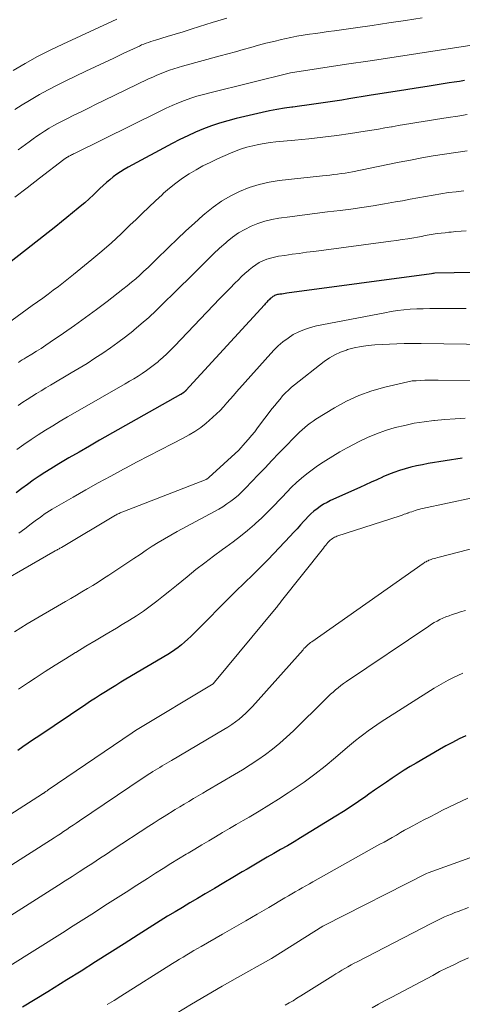
# Model space of a CAD drawing. Units: feet. Extents: x 1189172 to 1191672, y 7076370 to 7083870.
# Drawn here: x 1190019 to 1190047, y 7081427 to 7081491 of the extents above; entities that cross this region are included whole.
import ezdxf

# ---------------------------------------------------------------- set-up
doc = ezdxf.new("R2010")
doc.units = ezdxf.units.FT
doc.header["$MEASUREMENT"] = 0
doc.layers.add('Level 44', color=7, linetype='Continuous', lineweight=0)
doc.layers.add('Level 45', color=7, linetype='Continuous', lineweight=0)

msp = doc.modelspace()

# ---------------------------------------------------------------- linework, layer by layer
at = {"layer": 'Level 44', "color": 32, "linetype": 'Continuous', "lineweight": 30, "flags": 128}
for points, elevation in [([(1190047.42, 7081486.84), (1190047.09, 7081486.79), (1190046.76, 7081486.74), (1190046.42, 7081486.69), (1190045.14, 7081486.49), (1190044.17, 7081486.34), (1190043.2, 7081486.18), (1190042.22, 7081486.03), (1190041.25, 7081485.87), (1190039.92, 7081485.66), (1190039.47, 7081485.58), (1190039.02, 7081485.51), (1190038.56, 7081485.44), (1190038.11, 7081485.38), (1190037.65, 7081485.31), (1190037.2, 7081485.25), (1190036.74, 7081485.19), (1190036.29, 7081485.13), (1190036.23, 7081485.12), (1190035.75, 7081485.05), (1190035.27, 7081484.97), (1190034.79, 7081484.88), (1190034.32, 7081484.77), (1190032.63, 7081484.38), (1190032.09, 7081484.25), (1190031.56, 7081484.09), (1190031.03, 7081483.91), (1190030.51, 7081483.72), (1190029.99, 7081483.5), (1190029.49, 7081483.27), (1190028.99, 7081483.03), (1190028.49, 7081482.77), (1190025.63, 7081481.24), (1190025.38, 7081481.09), (1190025.13, 7081480.94), (1190024.9, 7081480.78), (1190024.67, 7081480.61), (1190024.44, 7081480.43), (1190024.22, 7081480.24), (1190024.01, 7081480.05), (1190023.8, 7081479.85), (1190023.66, 7081479.72), (1190023.39, 7081479.45), (1190023.1, 7081479.19), (1190022.82, 7081478.94), (1190022.52, 7081478.69), (1190022.4, 7081478.58), (1190022.03, 7081478.29), (1190021.67, 7081477.99), (1190021.31, 7081477.7), (1190020.94, 7081477.41), (1190016.44, 7081473.88)], 2260), ([(1190056.68, 7081474.58), (1190045.49, 7081474.37), (1190045.42, 7081474.36), (1190045.36, 7081474.36), (1190045.28, 7081474.34), (1190035.91, 7081473.08), (1190035.8, 7081473.07), (1190035.69, 7081473.05), (1190035.58, 7081473.03), (1190035.46, 7081473.02), (1190035.37, 7081473), (1190035.3, 7081472.99), (1190035.24, 7081472.97), (1190035.18, 7081472.95), (1190035.12, 7081472.93), (1190035.06, 7081472.9), (1190035.01, 7081472.87), (1190034.96, 7081472.83), (1190034.91, 7081472.79), (1190034.84, 7081472.73), (1190034.79, 7081472.68), (1190034.74, 7081472.63), (1190034.69, 7081472.58), (1190034.62, 7081472.51), (1190034.57, 7081472.46), (1190034.51, 7081472.4), (1190034.46, 7081472.34), (1190029.37, 7081466.78), (1190029.36, 7081466.77), (1190029.34, 7081466.75), (1190029.32, 7081466.74), (1190029.31, 7081466.72), (1190029.24, 7081466.66), (1190029.22, 7081466.65), (1190029.2, 7081466.63), (1190029.19, 7081466.62), (1190029.17, 7081466.61), (1190029.1, 7081466.56), (1190029.08, 7081466.55), (1190029.06, 7081466.54), (1190029.04, 7081466.53), (1190029.03, 7081466.52), (1190023.78, 7081463.56), (1190023.12, 7081463.18), (1190022.46, 7081462.8), (1190021.8, 7081462.42), (1190021.15, 7081462.03), (1190020.63, 7081461.72), (1190020.24, 7081461.48), (1190019.86, 7081461.23), (1190019.48, 7081460.98), (1190019.11, 7081460.71), (1190018.74, 7081460.44), (1190018.38, 7081460.16)], 2250), ([(1190047.28, 7081462.4), (1190045.07, 7081462.05), (1190044.69, 7081461.98), (1190044.32, 7081461.91), (1190043.95, 7081461.82), (1190043.58, 7081461.72), (1190043.21, 7081461.6), (1190042.85, 7081461.48), (1190042.5, 7081461.34), (1190042.14, 7081461.19), (1190042.1, 7081461.17), (1190041.74, 7081461.01), (1190041.37, 7081460.85), (1190041, 7081460.68), (1190040.63, 7081460.51), (1190038.75, 7081459.66), (1190038.52, 7081459.54), (1190038.29, 7081459.42), (1190038.08, 7081459.28), (1190037.87, 7081459.13), (1190037.67, 7081458.97), (1190037.47, 7081458.81), (1190037.29, 7081458.63), (1190037.12, 7081458.44), (1190037.02, 7081458.33), (1190036.8, 7081458.08), (1190036.58, 7081457.83), (1190036.35, 7081457.59), (1190036.13, 7081457.35), (1190034.7, 7081455.84), (1190034.42, 7081455.56), (1190034.15, 7081455.28), (1190033.86, 7081455), (1190033.58, 7081454.73), (1190033.29, 7081454.46), (1190033.01, 7081454.19), (1190032.73, 7081453.92), (1190032.45, 7081453.64), (1190029.89, 7081451.06), (1190029.7, 7081450.87), (1190029.5, 7081450.68), (1190029.29, 7081450.5), (1190029.09, 7081450.33), (1190028.87, 7081450.16), (1190028.65, 7081450), (1190028.43, 7081449.85), (1190028.2, 7081449.7), (1190025.49, 7081448.09), (1190025.16, 7081447.9), (1190024.83, 7081447.7), (1190024.5, 7081447.5), (1190024.17, 7081447.29), (1190023.85, 7081447.09), (1190023.52, 7081446.88), (1190023.2, 7081446.67), (1190022.88, 7081446.46), (1190019.84, 7081444.42), (1190019.5, 7081444.19), (1190019.16, 7081443.96), (1190018.82, 7081443.73), (1190018.49, 7081443.49)], 2240), ([(1190047.51, 7081444.44), (1190047.08, 7081444.23), (1190046.65, 7081444.01), (1190046.22, 7081443.78), (1190045.8, 7081443.54), (1190044.3, 7081442.67), (1190043.91, 7081442.44), (1190043.51, 7081442.2), (1190043.13, 7081441.95), (1190042.74, 7081441.7), (1190042.36, 7081441.44), (1190041.98, 7081441.18), (1190041.6, 7081440.92), (1190041.22, 7081440.65), (1190041.03, 7081440.51), (1190040.55, 7081440.18), (1190040.07, 7081439.85), (1190039.59, 7081439.54), (1190039.09, 7081439.23), (1190036.8, 7081437.84), (1190036.38, 7081437.58), (1190035.95, 7081437.32), (1190035.51, 7081437.07), (1190035.08, 7081436.82), (1190034.64, 7081436.57), (1190034.21, 7081436.32), (1190033.78, 7081436.07), (1190033.35, 7081435.81), (1190033.02, 7081435.62), (1190032.42, 7081435.26), (1190031.83, 7081434.91), (1190031.23, 7081434.56), (1190030.63, 7081434.21), (1190030.12, 7081433.91), (1190029.63, 7081433.62), (1190029.15, 7081433.33), (1190028.67, 7081433.04), (1190028.19, 7081432.75), (1190027.71, 7081432.45), (1190027.23, 7081432.15), (1190026.75, 7081431.85), (1190026.28, 7081431.55), (1190025.37, 7081430.97), (1190024.44, 7081430.39), (1190023.52, 7081429.8), (1190022.58, 7081429.21), (1190021.65, 7081428.63), (1190021.24, 7081428.38), (1190020.43, 7081427.87), (1190019.61, 7081427.36), (1190018.79, 7081426.86)], 2230)]:
    msp.add_lwpolyline(points, dxfattribs=dict(at, elevation=elevation))
at = {"layer": 'Level 45', "color": 32, "linetype": 'Continuous', "lineweight": 0, "flags": 128}
for points, elevation in [([(1190024.9, 7081490.82), (1190021.41, 7081489.21), (1190020.59, 7081488.81), (1190019.77, 7081488.4), (1190018.97, 7081487.96), (1190018.18, 7081487.5)], 2268), ([(1190032.03, 7081490.89), (1190031.08, 7081490.61), (1190030.25, 7081490.34), (1190029.72, 7081490.17), (1190029.2, 7081490.01), (1190028.68, 7081489.85), (1190028.15, 7081489.69), (1190027.41, 7081489.47), (1190027.26, 7081489.42), (1190027.11, 7081489.37), (1190026.95, 7081489.32), (1190026.8, 7081489.27), (1190026.65, 7081489.21), (1190026.5, 7081489.15), (1190026.36, 7081489.08), (1190026.21, 7081489.01), (1190025.3, 7081488.59), (1190024.7, 7081488.3), (1190024.1, 7081488.02), (1190023.5, 7081487.74), (1190022.9, 7081487.45), (1190021.55, 7081486.81), (1190020.99, 7081486.53), (1190020.44, 7081486.25), (1190019.89, 7081485.95), (1190019.35, 7081485.63), (1190019.24, 7081485.56), (1190018.76, 7081485.27), (1190018.3, 7081484.97)], 2266), ([(1190044.68, 7081490.91), (1190043.6, 7081490.74), (1190042.52, 7081490.58), (1190041.44, 7081490.42), (1190040.35, 7081490.26), (1190039, 7081490.07), (1190038.59, 7081490.02), (1190038.19, 7081489.96), (1190037.78, 7081489.9), (1190037.38, 7081489.84), (1190036.97, 7081489.78), (1190036.57, 7081489.71), (1190036.17, 7081489.63), (1190035.77, 7081489.55), (1190035.56, 7081489.5), (1190035.06, 7081489.38), (1190034.56, 7081489.26), (1190034.07, 7081489.13), (1190033.57, 7081488.99), (1190033.08, 7081488.85), (1190032.59, 7081488.71), (1190032.09, 7081488.57), (1190031.6, 7081488.44), (1190029.16, 7081487.77), (1190028.88, 7081487.69), (1190028.6, 7081487.61), (1190028.32, 7081487.51), (1190028.04, 7081487.41), (1190027.77, 7081487.3), (1190027.5, 7081487.19), (1190027.23, 7081487.07), (1190026.96, 7081486.95), (1190024.06, 7081485.55), (1190023.57, 7081485.31), (1190023.07, 7081485.07), (1190022.58, 7081484.83), (1190022.08, 7081484.59), (1190021.7, 7081484.4), (1190021.4, 7081484.25), (1190021.1, 7081484.09), (1190020.81, 7081483.93), (1190020.52, 7081483.76), (1190020.46, 7081483.72), (1190020.21, 7081483.57), (1190019.96, 7081483.4), (1190019.71, 7081483.24), (1190019.47, 7081483.07), (1190019.23, 7081482.89), (1190018.99, 7081482.71), (1190018.75, 7081482.54), (1190018.51, 7081482.36)], 2264), ([(1190048.9, 7081489.28), (1190045.94, 7081488.84), (1190044.4, 7081488.6), (1190042.86, 7081488.37), (1190041.32, 7081488.13), (1190039.78, 7081487.9), (1190036.15, 7081487.34), (1190030.92, 7081486.06), (1190030.51, 7081485.95), (1190030.09, 7081485.83), (1190029.69, 7081485.7), (1190029.28, 7081485.55), (1190028.89, 7081485.4), (1190028.49, 7081485.23), (1190028.1, 7081485.06), (1190027.71, 7081484.87), (1190022.16, 7081482.13), (1190022.09, 7081482.1), (1190022.03, 7081482.07), (1190021.96, 7081482.03), (1190021.9, 7081482), (1190021.81, 7081481.96), (1190021.79, 7081481.95), (1190021.77, 7081481.94), (1190021.75, 7081481.92), (1190021.73, 7081481.91), (1190021.65, 7081481.87), (1190021.64, 7081481.86), (1190021.62, 7081481.84), (1190021.6, 7081481.83), (1190021.59, 7081481.82), (1190021.52, 7081481.78), (1190021.51, 7081481.77), (1190021.49, 7081481.75), (1190021.48, 7081481.74), (1190021.46, 7081481.73), (1190019.9, 7081480.52), (1190019.1, 7081479.91), (1190018.3, 7081479.29)], 2262), ([(1190047.59, 7081484.64), (1190046.98, 7081484.54), (1190046.37, 7081484.45), (1190045.95, 7081484.39), (1190045.55, 7081484.32), (1190045.15, 7081484.26), (1190044.74, 7081484.2), (1190044.34, 7081484.13), (1190043.94, 7081484.06), (1190043.53, 7081484), (1190043.13, 7081483.93), (1190042.73, 7081483.86), (1190042.69, 7081483.85), (1190042.26, 7081483.78), (1190041.84, 7081483.71), (1190041.41, 7081483.64), (1190040.99, 7081483.57), (1190040.04, 7081483.43), (1190039.15, 7081483.3), (1190038.25, 7081483.18), (1190037.34, 7081483.08), (1190036.44, 7081482.99), (1190035.2, 7081482.87), (1190034.83, 7081482.83), (1190034.45, 7081482.78), (1190034.08, 7081482.71), (1190033.7, 7081482.63), (1190033.33, 7081482.54), (1190032.97, 7081482.43), (1190032.62, 7081482.3), (1190032.26, 7081482.15), (1190031.41, 7081481.77), (1190030.94, 7081481.55), (1190030.48, 7081481.32), (1190030.03, 7081481.06), (1190029.58, 7081480.8), (1190029.15, 7081480.52), (1190028.72, 7081480.21), (1190028.32, 7081479.89), (1190027.93, 7081479.55), (1190027.83, 7081479.46), (1190027.4, 7081479.06), (1190026.97, 7081478.66), (1190026.55, 7081478.25), (1190026.13, 7081477.84), (1190025.77, 7081477.5), (1190025.17, 7081476.92), (1190024.55, 7081476.35), (1190023.92, 7081475.81), (1190023.28, 7081475.27), (1190022.1, 7081474.3), (1190021.77, 7081474.04), (1190021.45, 7081473.78), (1190021.11, 7081473.52), (1190020.78, 7081473.27), (1190020.44, 7081473.02), (1190020.1, 7081472.77), (1190019.76, 7081472.52), (1190019.42, 7081472.28), (1190017.79, 7081471.1)], 2258), ([(1190047.6, 7081482.3), (1190046.86, 7081482.2), (1190046.13, 7081482.09), (1190045.39, 7081481.97), (1190044.66, 7081481.84), (1190043.92, 7081481.7), (1190043.19, 7081481.56), (1190042.46, 7081481.41), (1190040.16, 7081480.94), (1190039.92, 7081480.89), (1190039.68, 7081480.85), (1190039.43, 7081480.82), (1190039.19, 7081480.78), (1190038.95, 7081480.76), (1190038.7, 7081480.73), (1190038.46, 7081480.7), (1190038.22, 7081480.67), (1190035.42, 7081480.37), (1190034.76, 7081480.27), (1190034.11, 7081480.12), (1190033.47, 7081479.92), (1190032.85, 7081479.67), (1190032.25, 7081479.37), (1190031.67, 7081479.03), (1190031.13, 7081478.65), (1190030.6, 7081478.23), (1190030.48, 7081478.12), (1190029.92, 7081477.62), (1190029.36, 7081477.11), (1190028.81, 7081476.59), (1190028.27, 7081476.06), (1190027.43, 7081475.24), (1190027.17, 7081474.99), (1190026.92, 7081474.74), (1190026.65, 7081474.5), (1190026.39, 7081474.26), (1190026.12, 7081474.02), (1190025.85, 7081473.79), (1190025.57, 7081473.56), (1190025.29, 7081473.34), (1190024.27, 7081472.55), (1190023.58, 7081472.02), (1190022.87, 7081471.5), (1190022.16, 7081470.99), (1190021.44, 7081470.49), (1190020.59, 7081469.91), (1190020.3, 7081469.71), (1190019.99, 7081469.51), (1190019.69, 7081469.32), (1190019.39, 7081469.13), (1190019.03, 7081468.92), (1190018.9, 7081468.84), (1190018.77, 7081468.76), (1190018.64, 7081468.68), (1190018.52, 7081468.6)], 2256), ([(1190047.38, 7081479.7), (1190046.88, 7081479.65), (1190046.38, 7081479.59), (1190045.89, 7081479.51), (1190045.39, 7081479.43), (1190044.9, 7081479.35), (1190044.4, 7081479.26), (1190043.91, 7081479.17), (1190043.41, 7081479.07), (1190042.96, 7081478.99), (1190042.23, 7081478.86), (1190041.51, 7081478.73), (1190040.78, 7081478.63), (1190040.06, 7081478.53), (1190039.36, 7081478.44), (1190038.54, 7081478.34), (1190037.73, 7081478.24), (1190036.91, 7081478.13), (1190036.1, 7081478.02), (1190035.4, 7081477.93), (1190034.94, 7081477.85), (1190034.48, 7081477.74), (1190034.04, 7081477.6), (1190033.61, 7081477.42), (1190033.19, 7081477.21), (1190032.78, 7081476.98), (1190032.4, 7081476.71), (1190032.04, 7081476.42), (1190031.95, 7081476.34), (1190031.56, 7081475.99), (1190031.17, 7081475.63), (1190030.79, 7081475.27), (1190030.42, 7081474.9), (1190030.33, 7081474.81), (1190029.91, 7081474.39), (1190029.49, 7081473.97), (1190029.07, 7081473.55), (1190028.65, 7081473.14), (1190027.91, 7081472.41), (1190027.44, 7081471.96), (1190026.97, 7081471.52), (1190026.48, 7081471.1), (1190025.99, 7081470.68), (1190025.93, 7081470.63), (1190025.45, 7081470.26), (1190024.97, 7081469.89), (1190024.48, 7081469.54), (1190023.99, 7081469.2), (1190023.48, 7081468.87), (1190022.97, 7081468.54), (1190022.46, 7081468.23), (1190021.94, 7081467.92), (1190020.61, 7081467.14), (1190020.3, 7081466.96), (1190020, 7081466.77), (1190019.7, 7081466.59), (1190019.4, 7081466.4), (1190019.1, 7081466.21), (1190018.8, 7081466.02), (1190018.51, 7081465.82)], 2254), ([(1190047.52, 7081477.11), (1190047.2, 7081477.09), (1190046.87, 7081477.07), (1190046.55, 7081477.04), (1190046.41, 7081477.03), (1190046.16, 7081477), (1190045.9, 7081476.97), (1190045.64, 7081476.94), (1190045.39, 7081476.9), (1190045.14, 7081476.85), (1190044.88, 7081476.81), (1190044.63, 7081476.76), (1190044.37, 7081476.72), (1190044.14, 7081476.67), (1190043.76, 7081476.61), (1190043.39, 7081476.55), (1190043.01, 7081476.49), (1190042.64, 7081476.44), (1190037.65, 7081475.79), (1190037.18, 7081475.73), (1190036.72, 7081475.66), (1190036.25, 7081475.6), (1190035.78, 7081475.53), (1190035.38, 7081475.47), (1190035.12, 7081475.42), (1190034.86, 7081475.36), (1190034.61, 7081475.28), (1190034.36, 7081475.18), (1190034.13, 7081475.06), (1190033.9, 7081474.92), (1190033.68, 7081474.77), (1190033.47, 7081474.6), (1190033.42, 7081474.56), (1190033.2, 7081474.36), (1190032.98, 7081474.16), (1190032.77, 7081473.95), (1190032.55, 7081473.74), (1190032.51, 7081473.69), (1190032.28, 7081473.45), (1190032.04, 7081473.21), (1190031.81, 7081472.97), (1190031.58, 7081472.73), (1190028.63, 7081469.65), (1190028.39, 7081469.41), (1190028.14, 7081469.16), (1190027.88, 7081468.93), (1190027.63, 7081468.7), (1190027.59, 7081468.67), (1190027.34, 7081468.47), (1190027.09, 7081468.27), (1190026.82, 7081468.08), (1190026.55, 7081467.89), (1190026.28, 7081467.72), (1190026, 7081467.55), (1190025.72, 7081467.38), (1190025.44, 7081467.22), (1190022.19, 7081465.35), (1190021.71, 7081465.07), (1190021.23, 7081464.79), (1190020.75, 7081464.5), (1190020.27, 7081464.21), (1190019.8, 7081463.92), (1190019.34, 7081463.61), (1190018.88, 7081463.3), (1190018.42, 7081462.97)], 2252), ([(1190047.52, 7081472.1), (1190046.83, 7081472.09), (1190046.13, 7081472.09), (1190045.59, 7081472.09), (1190045.17, 7081472.09), (1190044.75, 7081472.08), (1190044.33, 7081472.06), (1190043.91, 7081472.04), (1190043.5, 7081472), (1190043.08, 7081471.96), (1190042.67, 7081471.89), (1190042.26, 7081471.82), (1190037.84, 7081470.96), (1190037.44, 7081470.86), (1190037.06, 7081470.74), (1190036.69, 7081470.58), (1190036.33, 7081470.4), (1190035.99, 7081470.18), (1190035.66, 7081469.94), (1190035.36, 7081469.68), (1190035.08, 7081469.39), (1190032.66, 7081466.7), (1190032.45, 7081466.46), (1190032.23, 7081466.22), (1190032.02, 7081465.98), (1190031.81, 7081465.73), (1190031.59, 7081465.5), (1190031.36, 7081465.27), (1190031.12, 7081465.05), (1190030.88, 7081464.84), (1190030.68, 7081464.68), (1190030.33, 7081464.4), (1190029.96, 7081464.14), (1190029.58, 7081463.91), (1190029.19, 7081463.69), (1190028.48, 7081463.33), (1190027.73, 7081462.94), (1190026.98, 7081462.55), (1190026.22, 7081462.16), (1190025.47, 7081461.76), (1190025.33, 7081461.69), (1190024.51, 7081461.25), (1190023.69, 7081460.81), (1190022.88, 7081460.35), (1190022.08, 7081459.89), (1190020.72, 7081459.1), (1190020.54, 7081459), (1190020.37, 7081458.89), (1190020.2, 7081458.77), (1190020.03, 7081458.65), (1190019.86, 7081458.53), (1190019.69, 7081458.41), (1190019.53, 7081458.29), (1190019.36, 7081458.16), (1190018.93, 7081457.84), (1190018.54, 7081457.56)], 2248), ([(1190049.01, 7081469.76), (1190044.61, 7081469.83), (1190044.34, 7081469.83), (1190044.07, 7081469.83), (1190043.8, 7081469.83), (1190043.52, 7081469.82), (1190041.62, 7081469.74), (1190041.17, 7081469.7), (1190040.72, 7081469.64), (1190040.28, 7081469.55), (1190039.85, 7081469.43), (1190039.77, 7081469.4), (1190039.38, 7081469.26), (1190039.02, 7081469.1), (1190038.67, 7081468.89), (1190038.33, 7081468.66), (1190036.41, 7081467.16), (1190036.21, 7081466.99), (1190036.01, 7081466.81), (1190035.82, 7081466.63), (1190035.64, 7081466.43), (1190035.47, 7081466.23), (1190035.3, 7081466.02), (1190035.14, 7081465.82), (1190034.97, 7081465.61), (1190034.02, 7081464.36), (1190033.83, 7081464.11), (1190033.63, 7081463.87), (1190033.43, 7081463.63), (1190033.22, 7081463.39), (1190032.8, 7081462.93), (1190030.86, 7081461.15), (1190030.82, 7081461.12), (1190030.81, 7081461.11), (1190030.74, 7081461.06), (1190030.73, 7081461.05), (1190030.71, 7081461.04), (1190030.69, 7081461.04), (1190030.68, 7081461.03), (1190025.28, 7081458.93), (1190025.22, 7081458.91), (1190025.16, 7081458.88), (1190025.11, 7081458.86), (1190025.05, 7081458.83), (1190024.99, 7081458.8), (1190024.93, 7081458.77), (1190024.88, 7081458.74), (1190024.82, 7081458.71), (1190021.32, 7081456.63), (1190021.27, 7081456.6), (1190021.21, 7081456.57), (1190021.16, 7081456.54), (1190021.11, 7081456.52), (1190021.06, 7081456.49), (1190021.01, 7081456.46), (1190020.95, 7081456.43), (1190020.9, 7081456.4), (1190015.72, 7081453.43)], 2246), ([(1190050.06, 7081467.43), (1190045.72, 7081467.46), (1190045.43, 7081467.46), (1190045.15, 7081467.46), (1190044.86, 7081467.45), (1190044.58, 7081467.44), (1190044.3, 7081467.42), (1190044.02, 7081467.4), (1190043.74, 7081467.35), (1190043.46, 7081467.29), (1190042.27, 7081467.01), (1190041.42, 7081466.77), (1190040.58, 7081466.47), (1190039.78, 7081466.1), (1190039, 7081465.67), (1190037.8, 7081464.94), (1190037.61, 7081464.81), (1190037.42, 7081464.68), (1190037.24, 7081464.54), (1190037.07, 7081464.39), (1190036.9, 7081464.24), (1190036.73, 7081464.08), (1190036.56, 7081463.92), (1190036.4, 7081463.76), (1190035.83, 7081463.17), (1190035.39, 7081462.72), (1190034.94, 7081462.26), (1190034.5, 7081461.79), (1190034.06, 7081461.33), (1190033.23, 7081460.46), (1190033.01, 7081460.24), (1190032.78, 7081460.02), (1190032.54, 7081459.82), (1190032.29, 7081459.62), (1190032.03, 7081459.44), (1190031.77, 7081459.26), (1190031.5, 7081459.1), (1190031.23, 7081458.95), (1190028.8, 7081457.65), (1190028.39, 7081457.42), (1190027.98, 7081457.19), (1190027.58, 7081456.95), (1190027.18, 7081456.7), (1190026.79, 7081456.44), (1190026.4, 7081456.18), (1190026, 7081455.92), (1190025.61, 7081455.66), (1190024.39, 7081454.83), (1190024.04, 7081454.61), (1190023.69, 7081454.38), (1190023.34, 7081454.17), (1190022.99, 7081453.96), (1190022.63, 7081453.75), (1190022.28, 7081453.54), (1190021.92, 7081453.33), (1190021.57, 7081453.13), (1190019.1, 7081451.68), (1190018.68, 7081451.43), (1190018.27, 7081451.17)], 2244), ([(1190047.47, 7081464.99), (1190046.81, 7081464.95), (1190046.15, 7081464.9), (1190045.48, 7081464.84), (1190045.44, 7081464.84), (1190044.8, 7081464.76), (1190044.17, 7081464.66), (1190043.55, 7081464.53), (1190042.92, 7081464.38), (1190042.31, 7081464.2), (1190041.71, 7081463.99), (1190041.13, 7081463.74), (1190040.55, 7081463.46), (1190040.28, 7081463.32), (1190039.81, 7081463.07), (1190039.34, 7081462.81), (1190038.89, 7081462.53), (1190038.43, 7081462.25), (1190038.27, 7081462.15), (1190037.9, 7081461.91), (1190037.55, 7081461.66), (1190037.2, 7081461.39), (1190036.86, 7081461.11), (1190036.54, 7081460.82), (1190036.22, 7081460.52), (1190035.91, 7081460.21), (1190035.61, 7081459.89), (1190035.45, 7081459.72), (1190035.07, 7081459.32), (1190034.69, 7081458.93), (1190034.29, 7081458.54), (1190033.88, 7081458.17), (1190033.82, 7081458.11), (1190033.37, 7081457.73), (1190032.91, 7081457.35), (1190032.44, 7081456.99), (1190031.96, 7081456.64), (1190031.75, 7081456.49), (1190031.16, 7081456.06), (1190030.59, 7081455.63), (1190030.02, 7081455.19), (1190029.45, 7081454.73), (1190028.76, 7081454.17), (1190028.34, 7081453.82), (1190027.92, 7081453.49), (1190027.49, 7081453.15), (1190027.05, 7081452.83), (1190026.62, 7081452.51), (1190026.17, 7081452.2), (1190025.71, 7081451.91), (1190025.25, 7081451.63), (1190024.87, 7081451.4), (1190024.21, 7081451.01), (1190023.55, 7081450.62), (1190022.9, 7081450.23), (1190022.24, 7081449.83), (1190022.23, 7081449.82), (1190021.57, 7081449.42), (1190020.91, 7081449.01), (1190020.26, 7081448.59), (1190019.61, 7081448.17), (1190019.17, 7081447.88), (1190018.53, 7081447.45)], 2242), ([(1190049.55, 7081460.19), (1190044.71, 7081459.15), (1190044.59, 7081459.12), (1190044.47, 7081459.09), (1190044.35, 7081459.06), (1190044.23, 7081459.02), (1190044.12, 7081458.98), (1190044, 7081458.94), (1190043.89, 7081458.9), (1190043.77, 7081458.86), (1190043.76, 7081458.85), (1190043.63, 7081458.81), (1190043.51, 7081458.77), (1190043.38, 7081458.72), (1190043.26, 7081458.68), (1190039.16, 7081457.35), (1190039.08, 7081457.32), (1190039, 7081457.29), (1190038.93, 7081457.25), (1190038.86, 7081457.2), (1190038.79, 7081457.15), (1190038.72, 7081457.1), (1190038.66, 7081457.04), (1190038.61, 7081456.98), (1190038.57, 7081456.94), (1190038.5, 7081456.85), (1190038.43, 7081456.77), (1190038.36, 7081456.68), (1190038.29, 7081456.59), (1190035.57, 7081453.16), (1190035.53, 7081453.1), (1190035.48, 7081453.05), (1190035.44, 7081452.99), (1190035.39, 7081452.93), (1190035.35, 7081452.88), (1190035.3, 7081452.82), (1190035.26, 7081452.77), (1190035.21, 7081452.71), (1190031.23, 7081447.91), (1190031.14, 7081447.79), (1190026.11, 7081444.77), (1190025.9, 7081444.63), (1190020.46, 7081440.94), (1190020.44, 7081440.93), (1190020.42, 7081440.91), (1190020.4, 7081440.9), (1190020.38, 7081440.88), (1190020.3, 7081440.82), (1190020.28, 7081440.81), (1190020.26, 7081440.8), (1190020.25, 7081440.79), (1190020.23, 7081440.78), (1190020.16, 7081440.73), (1190020.14, 7081440.72), (1190020.13, 7081440.71), (1190020.11, 7081440.7), (1190020.09, 7081440.68), (1190008.57, 7081433.3)], 2238), ([(1190050.7, 7081457.26), (1190045.79, 7081456), (1190045.68, 7081455.97), (1190045.57, 7081455.94), (1190045.45, 7081455.91), (1190045.34, 7081455.88), (1190045.26, 7081455.85), (1190045.19, 7081455.83), (1190045.12, 7081455.8), (1190045.06, 7081455.77), (1190044.99, 7081455.74), (1190044.93, 7081455.7), (1190044.86, 7081455.67), (1190044.8, 7081455.63), (1190044.74, 7081455.58), (1190037.53, 7081450.52), (1190037.45, 7081450.47), (1190037.38, 7081450.41), (1190037.3, 7081450.34), (1190037.23, 7081450.28), (1190037.16, 7081450.21), (1190037.09, 7081450.15), (1190037.02, 7081450.08), (1190036.96, 7081450), (1190033.68, 7081446.33), (1190033.47, 7081446.11), (1190033.26, 7081445.9), (1190033.04, 7081445.71), (1190032.82, 7081445.52), (1190032.58, 7081445.34), (1190032.34, 7081445.17), (1190032.09, 7081445), (1190031.84, 7081444.85), (1190028.44, 7081442.83), (1190028.29, 7081442.74), (1190028.14, 7081442.66), (1190027.99, 7081442.57), (1190027.84, 7081442.48), (1190027.69, 7081442.39), (1190027.54, 7081442.3), (1190027.39, 7081442.21), (1190027.24, 7081442.12), (1190027.2, 7081442.1), (1190027.04, 7081441.99), (1190026.87, 7081441.88), (1190026.71, 7081441.78), (1190026.54, 7081441.67), (1190022.47, 7081438.92), (1190022.27, 7081438.78), (1190022.07, 7081438.64), (1190021.86, 7081438.51), (1190021.66, 7081438.37), (1190021.45, 7081438.24), (1190021.24, 7081438.1), (1190021.04, 7081437.97), (1190020.83, 7081437.84), (1190011.41, 7081431.84)], 2236), ([(1190047.48, 7081452.55), (1190047.16, 7081452.45), (1190046.85, 7081452.36), (1190046.62, 7081452.28), (1190046.42, 7081452.21), (1190046.22, 7081452.14), (1190046.02, 7081452.05), (1190045.83, 7081451.96), (1190045.65, 7081451.86), (1190045.46, 7081451.76), (1190045.28, 7081451.65), (1190045.1, 7081451.53), (1190039.77, 7081447.94), (1190039.59, 7081447.81), (1190039.41, 7081447.68), (1190039.24, 7081447.55), (1190039.07, 7081447.41), (1190038.91, 7081447.26), (1190038.74, 7081447.12), (1190038.58, 7081446.97), (1190038.42, 7081446.81), (1190036.34, 7081444.76), (1190035.9, 7081444.35), (1190035.46, 7081443.96), (1190034.99, 7081443.58), (1190034.52, 7081443.22), (1190034.03, 7081442.88), (1190033.54, 7081442.55), (1190033.04, 7081442.23), (1190032.53, 7081441.92), (1190030.76, 7081440.89), (1190030.46, 7081440.72), (1190030.16, 7081440.54), (1190029.86, 7081440.37), (1190029.57, 7081440.19), (1190029.27, 7081440.01), (1190028.97, 7081439.83), (1190028.67, 7081439.66), (1190028.38, 7081439.47), (1190028.3, 7081439.43), (1190027.97, 7081439.22), (1190027.64, 7081439.01), (1190027.31, 7081438.8), (1190026.98, 7081438.59), (1190024.67, 7081437.07), (1190024.22, 7081436.78), (1190023.78, 7081436.49), (1190023.34, 7081436.2), (1190022.89, 7081435.91), (1190022.45, 7081435.62), (1190022, 7081435.33), (1190021.56, 7081435.05), (1190021.11, 7081434.76), (1190014.68, 7081430.69)], 2234), ([(1190047.31, 7081448.48), (1190046.99, 7081448.34), (1190046.67, 7081448.19), (1190046.36, 7081448.03), (1190046.06, 7081447.87), (1190045.76, 7081447.69), (1190045.46, 7081447.51), (1190042.03, 7081445.33), (1190041.74, 7081445.14), (1190041.46, 7081444.95), (1190041.18, 7081444.75), (1190040.91, 7081444.55), (1190040.64, 7081444.34), (1190040.37, 7081444.12), (1190040.11, 7081443.91), (1190039.85, 7081443.69), (1190039.06, 7081443.02), (1190038.4, 7081442.47), (1190037.72, 7081441.95), (1190037.03, 7081441.44), (1190036.33, 7081440.96), (1190035.99, 7081440.74), (1190035.37, 7081440.33), (1190034.74, 7081439.94), (1190034.11, 7081439.55), (1190033.47, 7081439.17), (1190033.09, 7081438.95), (1190032.64, 7081438.69), (1190032.19, 7081438.43), (1190031.74, 7081438.17), (1190031.29, 7081437.9), (1190030.85, 7081437.64), (1190030.4, 7081437.37), (1190029.95, 7081437.1), (1190029.51, 7081436.84), (1190029.39, 7081436.77), (1190028.89, 7081436.47), (1190028.39, 7081436.16), (1190027.9, 7081435.85), (1190027.41, 7081435.54), (1190026.88, 7081435.2), (1190026.19, 7081434.76), (1190025.5, 7081434.32), (1190024.82, 7081433.88), (1190024.13, 7081433.44), (1190023.45, 7081433), (1190022.76, 7081432.56), (1190022.07, 7081432.13), (1190021.38, 7081431.69), (1190017.96, 7081429.54)], 2232), ([(1190047.64, 7081440.4), (1190047.22, 7081440.21), (1190046.81, 7081440.02), (1190046.41, 7081439.82), (1190046, 7081439.62), (1190045.6, 7081439.41), (1190045.2, 7081439.2), (1190044.79, 7081438.99), (1190044.07, 7081438.61), (1190043.8, 7081438.46), (1190043.54, 7081438.32), (1190043.27, 7081438.17), (1190043.01, 7081438.01), (1190042.74, 7081437.86), (1190042.48, 7081437.71), (1190042.21, 7081437.56), (1190041.94, 7081437.41), (1190037.59, 7081434.99), (1190037.37, 7081434.86), (1190037.14, 7081434.73), (1190036.91, 7081434.6), (1190036.68, 7081434.47), (1190036.46, 7081434.34), (1190036.23, 7081434.21), (1190036.01, 7081434.08), (1190035.78, 7081433.95), (1190034.74, 7081433.33), (1190034, 7081432.89), (1190033.25, 7081432.45), (1190032.5, 7081432.02), (1190031.75, 7081431.59), (1190030.36, 7081430.8), (1190030.13, 7081430.66), (1190029.89, 7081430.53), (1190029.66, 7081430.39), (1190029.43, 7081430.25), (1190029.19, 7081430.11), (1190028.96, 7081429.97), (1190028.73, 7081429.83), (1190028.5, 7081429.69), (1190025.16, 7081427.59), (1190024.72, 7081427.31), (1190024.27, 7081427.04)], 2228), ([(1190047.76, 7081436.53), (1190045.06, 7081435.57), (1190044.96, 7081435.53), (1190038.32, 7081432.15), (1190038.25, 7081432.11), (1190034.92, 7081430.03), (1190034.73, 7081429.91), (1190032.72, 7081428.78), (1190031.72, 7081428.22), (1190030.72, 7081427.64), (1190029.73, 7081427.06), (1190028.75, 7081426.46)], 2226), ([(1190047.69, 7081433.33), (1190047.02, 7081433.07), (1190046.8, 7081432.99), (1190046.57, 7081432.9), (1190046.35, 7081432.8), (1190046.13, 7081432.71), (1190045.91, 7081432.61), (1190045.69, 7081432.5), (1190045.48, 7081432.4), (1190045.26, 7081432.29), (1190040.47, 7081429.81), (1190040.27, 7081429.71), (1190040.07, 7081429.6), (1190039.87, 7081429.49), (1190039.67, 7081429.37), (1190039.47, 7081429.26), (1190039.28, 7081429.14), (1190039.08, 7081429.02), (1190038.89, 7081428.9), (1190036.82, 7081427.61), (1190036.57, 7081427.45), (1190036.32, 7081427.29), (1190036.06, 7081427.14), (1190035.8, 7081426.99)], 2224), ([(1190047.67, 7081430.07), (1190047.24, 7081429.87), (1190047.18, 7081429.84), (1190046.72, 7081429.62), (1190046.26, 7081429.4), (1190045.81, 7081429.17), (1190045.36, 7081428.93), (1190042.71, 7081427.52), (1190042.28, 7081427.3), (1190041.86, 7081427.06), (1190041.44, 7081426.82)], 2222)]:
    msp.add_lwpolyline(points, dxfattribs=dict(at, elevation=elevation))

doc.saveas('drawing.dxf')
